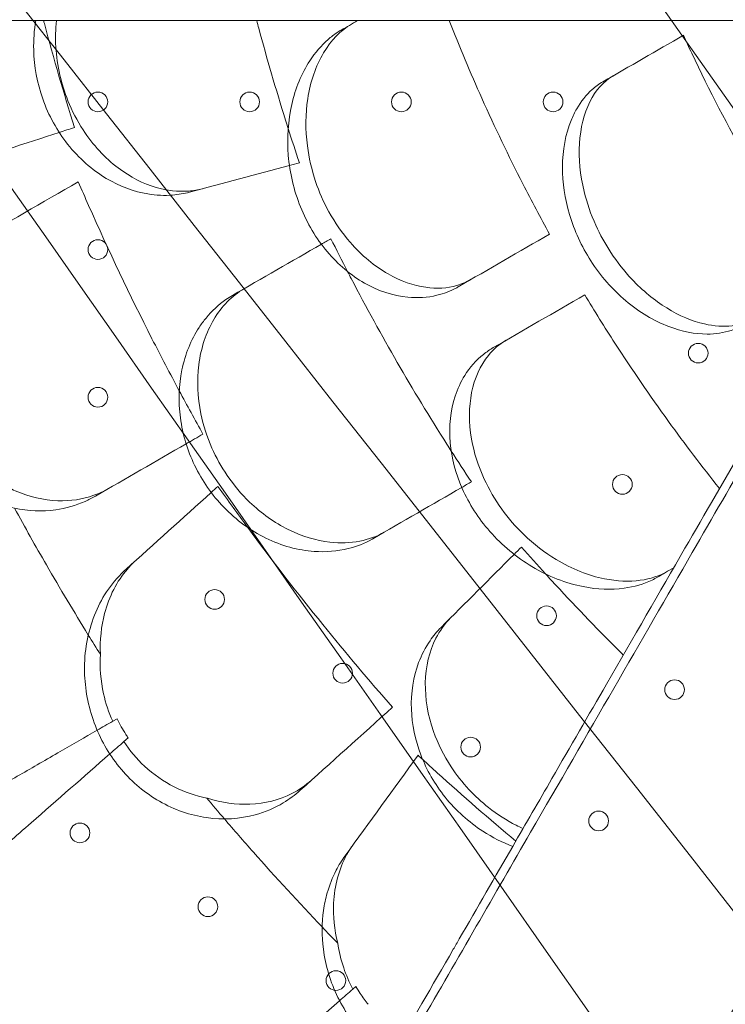
# Model space of a CAD drawing. Units: millimetres. Extents: x 94324 to 106324, y -39716 to -28216.
# Drawn here: x 99588 to 99839, y -34979 to -34628 of the extents above; entities that cross this region are included whole.
import ezdxf

# ---------------------------------------------------------------- set-up
doc = ezdxf.new("R2010")
doc.units = ezdxf.units.MM
doc.layers.add('ZEMİN', color=7, linetype='Continuous')

# ---------------------------------------------------------------- blocks, each defined once
blk = doc.blocks.new('A$C0D185D0F')
at = {"color": 0, "linetype": 'Continuous', "lineweight": 0}
for p, q in [((43508.48, -23488.94), (43510.01, -23488.06)), ((43513.97, -23494.85), (43512.45, -23496.19)), ((43593.91, -23584.35), (43594.99, -23583.41))]:
    blk.add_line(p, q, dxfattribs=at)
for centre in [(43503.21, -23268.37), (43557.21, -23268.37), (43611.21, -23268.37), (43665.21, -23268.38), (43503.2, -23320.97), (43716.86, -23357.86), (43503.2, -23373.57), (43689.86, -23404.62), (43544.76, -23445.55), (43662.86, -23451.39), (43590.31, -23471.85), (43708.42, -23477.69), (43635.86, -23498.15), (43681.41, -23524.45), (43496.82, -23528.69), (43542.37, -23554.99), (43587.92, -23581.29)]:
    blk.add_circle(centre, 3.5, dxfattribs=at)
for points, knots in [([(43818.79, -23398.41), (43148.61, -22441.65), (43148.61, -22441.65), (43148.62, -22441.65), (43148.62, -22441.65), (43148.62, -22441.66)], [-0.003197646, -0.003197646, -0.003197646, -0.003197646, 0, 0, 0.003197646, 0.003197646, 0.003197646, 0.003197646]), ([(43152.51, -22446.93), (43152.51, -22446.93), (43152.51, -22446.93), (43152.51, -22446.93), (43152.51, -22446.92), (44361.4, -23985.23)], [-0.002626299, -0.002626299, -0.002626299, -0.002626299, 0, 0, 0.002626299, 0.002626299, 0.002626299, 0.002626299]), ([(43693.67, -23614.93), (43023.61, -22658.16), (43023.61, -22658.16), (43023.62, -22658.16), (43023.62, -22658.16), (43023.62, -22658.16)], [-0.003197646, -0.003197646, -0.003197646, -0.003197646, 0, 0, 0.003197646, 0.003197646, 0.003197646, 0.003197646]), ([(43027.51, -22663.43), (43027.51, -22663.43), (43027.51, -22663.43), (43027.51, -22663.43), (43027.51, -22663.43), (44236.44, -24201.67)], [-0.002626299, -0.002626299, -0.002626299, -0.002626299, 0, 0, 0.002626299, 0.002626299, 0.002626299, 0.002626299]), ([(43568.67, -23831.47), (42898.61, -22874.66), (42898.61, -22874.67), (42898.62, -22874.67), (42898.62, -22874.67), (42898.62, -22874.67)], [-0.003197646, -0.003197646, -0.003197646, -0.003197646, 0, 0, 0.003197646, 0.003197646, 0.003197646, 0.003197646]), ([(43513.67, -23965.11), (43516.56, -23960.1), (43519.43, -23955.13), (43527.33, -23941.44), (43532.42, -23932.62), (43542.65, -23914.91), (43547.79, -23906), (43558.09, -23888.16), (43563.26, -23879.21), (43573.59, -23861.31), (43578.76, -23852.36), (43589.09, -23834.47), (43594.25, -23825.54), (43604.53, -23807.73), (43609.65, -23798.86), (43619.85, -23781.2), (43624.92, -23772.41), (43635, -23754.96), (43640, -23746.29), (43649.93, -23729.09), (43654.85, -23720.57), (43664.59, -23703.69), (43669.42, -23695.34), (43678.95, -23678.83), (43683.66, -23670.67), (43692.95, -23654.58), (43697.54, -23646.64), (43706.56, -23631), (43711.01, -23623.31), (43719.74, -23608.17), (43724.04, -23600.74), (43732.46, -23586.14), (43736.59, -23578.99), (43744.69, -23564.97), (43748.65, -23558.11), (43756.4, -23544.69), (43760.28, -23537.97), (43768.01, -23524.57), (43771.87, -23517.89), (43779.55, -23504.59), (43783.37, -23497.97), (43790.95, -23484.84), (43794.71, -23478.32), (43802.17, -23465.41), (43805.86, -23459.02), (43813.15, -23446.38), (43816.76, -23440.14), (43823.86, -23427.83), (43827.36, -23421.77), (43834.25, -23409.84), (43837.64, -23403.97), (43844.29, -23392.45), (43847.55, -23386.8), (43853.94, -23375.73), (43857.07, -23370.31), (43863.19, -23359.72), (43866.17, -23354.55), (43871.99, -23344.48), (43874.82, -23339.57), (43880.34, -23330.02), (43883.02, -23325.38), (43888.21, -23316.38), (43890.73, -23312.01), (43898.04, -23299.35), (43902.59, -23291.48), (43910.99, -23276.92), (43915.05, -23269.89), (43920.85, -23259.84), (43922.74, -23256.58), (43926.4, -23250.23), (43928.18, -23247.15), (43931.62, -23241.19), (43933.28, -23238.31), (43935.2, -23234.99), (43935.52, -23234.43), (43935.84, -23233.88)], [2605.978041, 2605.978041, 2605.978041, 2605.978041, 2624.444045, 2624.444045, 2657.288201, 2657.288201, 2690.132357, 2690.132357, 2722.976513, 2722.976513, 2755.820669, 2755.820669, 2788.664825, 2788.664825, 2821.508981, 2821.508981, 2854.353136, 2854.353136, 2887.197292, 2887.197292, 2920.041448, 2920.041448, 2952.885604, 2952.885604, 2985.72976, 2985.72976, 3018.573916, 3018.573916, 3051.418072, 3051.418072, 3084.262228, 3084.262228, 3117.106383, 3117.106383, 3149.950539, 3149.950539, 3182.848613, 3182.848613, 3215.746687, 3215.746687, 3248.644761, 3248.644761, 3281.542834, 3281.542834, 3314.440908, 3314.440908, 3347.338982, 3347.338982, 3380.237055, 3380.237055, 3413.135129, 3413.135129, 3446.033203, 3446.033203, 3478.931277, 3478.931277, 3511.82935, 3511.82935, 3544.727424, 3544.727424, 3577.625498, 3577.625498, 3610.523572, 3610.523572, 3676.319719, 3676.319719, 3741.761638, 3741.761638, 3774.482597, 3774.482597, 3807.203556, 3807.203556, 3839.924516, 3839.924516, 3846.569023, 3846.569023, 3846.569023, 3846.569023]), ([(43535.84, -23300.52), (43533.88, -23301.05), (43531.86, -23301.39), (43526.93, -23301.78), (43523.98, -23301.65), (43516, -23300.33), (43510.97, -23298.47), (43501.13, -23292.59), (43496.43, -23288.48), (43488.69, -23278.69), (43485.67, -23273.22), (43481.6, -23261.66), (43480.52, -23255.76), (43480.27, -23246.33), (43480.51, -23242.83), (43481.07, -23239.44)], [-13.061243, -13.061243, -13.061243, -13.061243, -12.271456, -12.271456, -11.167332, -11.167332, -9.289239, -9.289239, -7.285032, -7.285032, -5.391446, -5.391446, -3.59831, -3.59831, -2.516199, -2.516199, -2.516199, -2.516199]), ([(43483.88, -23239.44), (43483.98, -23239.79), (43484.07, -23240.15), (43487.52, -23253.05), (43491.1, -23265.4), (43494.86, -23277.49)], [1346.902439, 1346.902439, 1346.902439, 1346.902439, 1347.008212, 1347.008212, 1350.768322, 1350.768322, 1350.768322, 1350.768322]), ([(43540.43, -23299.29), (43538.84, -23299.72), (43537.2, -23300), (43531.76, -23300.44), (43527.85, -23300), (43519.3, -23297.49), (43514.72, -23295.15), (43505.72, -23288.34), (43501.44, -23283.74), (43495.82, -23275.09), (43494.01, -23271.61), (43491.36, -23264.99), (43490.4, -23261.94), (43488.92, -23255.49), (43488.44, -23252.12), (43488.05, -23245.6), (43488.12, -23242.48), (43488.42, -23239.44)], [-16.817106, -16.817106, -16.817106, -16.817106, -16.121446, -16.121446, -14.569636, -14.569636, -12.742319, -12.742319, -10.737543, -10.737543, -9.544733, -9.544733, -8.585008, -8.585008, -7.559173, -7.559173, -6.598102, -6.598102, -6.598102, -6.598102]), ([(43819.06, -23239.44), (43812.14, -23239.44), (43805.02, -23239.44), (43781.11, -23239.44), (43763.53, -23239.44), (43726.25, -23239.44), (43706.57, -23239.44), (43660.01, -23239.44), (43632.57, -23239.44), (43585.58, -23239.44), (43566.94, -23239.44), (43535.05, -23239.44), (43522.13, -23239.44), (43508.96, -23239.44)], [-1496.016116, -1496.016116, -1496.016116, -1496.016116, -1449.139186, -1449.139186, -1342.597075, -1342.597075, -1236.054963, -1236.054963, -1102.877324, -1102.877324, -1019.6413, -1019.6413, -964.526683, -964.526683, -964.526683, -964.526683]), ([(43937.02, -23237.83), (43936.59, -23238.58), (43936.16, -23239.33), (43934.13, -23242.84), (43932.48, -23245.71), (43929.05, -23251.64), (43927.28, -23254.71), (43923.63, -23261.04), (43921.75, -23264.29), (43915.96, -23274.31), (43911.92, -23281.32), (43903.54, -23295.84), (43899.01, -23303.68), (43891.72, -23316.3), (43889.21, -23320.64), (43884.03, -23329.62), (43881.36, -23334.24), (43875.87, -23343.76), (43873.04, -23348.65), (43867.24, -23358.7), (43864.27, -23363.85), (43858.17, -23374.41), (43855.05, -23379.81), (43848.68, -23390.84), (43845.43, -23396.48), (43838.8, -23407.96), (43835.42, -23413.81), (43828.55, -23425.71), (43825.06, -23431.76), (43817.98, -23444.03), (43814.38, -23450.25), (43807.11, -23462.85), (43803.43, -23469.22), (43796, -23482.1), (43792.25, -23488.6), (43784.68, -23501.69), (43780.88, -23508.29), (43773.22, -23521.55), (43769.37, -23528.21), (43761.66, -23541.58), (43757.79, -23548.27), (43750.06, -23561.66), (43746.11, -23568.5), (43738.04, -23582.49), (43733.91, -23589.63), (43725.51, -23604.18), (43721.23, -23611.6), (43712.51, -23626.7), (43708.08, -23634.38), (43699.07, -23649.97), (43694.5, -23657.89), (43685.23, -23673.95), (43680.53, -23682.09), (43671.02, -23698.56), (43666.21, -23706.89), (43656.49, -23723.73), (43651.58, -23732.23), (43641.68, -23749.38), (43636.69, -23758.03), (43626.63, -23775.44), (43621.57, -23784.21), (43611.4, -23801.83), (43606.29, -23810.68), (43596.03, -23828.45), (43590.89, -23837.36), (43580.59, -23855.2), (43575.43, -23864.13), (43565.12, -23881.99), (43559.97, -23890.91), (43549.69, -23908.72), (43544.56, -23917.6), (43534.36, -23935.27), (43529.28, -23944.07), (43521.4, -23957.71), (43518.54, -23962.66), (43515.66, -23967.66)], [4541.010948, 4541.010948, 4541.010948, 4541.010948, 4550.022222, 4550.022222, 4582.692293, 4582.692293, 4615.362364, 4615.362364, 4648.032435, 4648.032435, 4713.372577, 4713.372577, 4778.984367, 4778.984367, 4811.790261, 4811.790261, 4844.596156, 4844.596156, 4877.402051, 4877.402051, 4910.207946, 4910.207946, 4943.013841, 4943.013841, 4975.819736, 4975.819736, 5008.625631, 5008.625631, 5041.431525, 5041.431525, 5074.23742, 5074.23742, 5107.043315, 5107.043315, 5139.84921, 5139.84921, 5172.655105, 5172.655105, 5205.461, 5205.461, 5238.266894, 5238.266894, 5271.031968, 5271.031968, 5303.797041, 5303.797041, 5336.562115, 5336.562115, 5369.327188, 5369.327188, 5402.092261, 5402.092261, 5434.857335, 5434.857335, 5467.622408, 5467.622408, 5500.387482, 5500.387482, 5533.152555, 5533.152555, 5565.917628, 5565.917628, 5598.682702, 5598.682702, 5631.447775, 5631.447775, 5664.212849, 5664.212849, 5696.977922, 5696.977922, 5729.742995, 5729.742995, 5762.508069, 5762.508069, 5780.899891, 5780.899891, 5780.899891, 5780.899891]), ([(43559.75, -23239.44), (43559.99, -23240.35), (43560.23, -23241.25), (43560.47, -23242.16), (43563.35, -23252.91), (43566.53, -23263.85), (43570.31, -23275.87), (43570.62, -23276.85), (43570.93, -23277.83)], [-0.280995, -0.280995, -0.280995, -0.280995, 0, 0, 0, 3.339863, 3.339863, 3.636425, 3.636425, 3.636425, 3.636425]), ([(43635.95, -23331.63), (43634.39, -23332.53), (43632.72, -23333.24), (43627.53, -23334.73), (43623.8, -23334.96), (43615.5, -23333.79), (43610.95, -23332.2), (43601.68, -23326.9), (43597.07, -23323.08), (43590.15, -23315.1), (43587.6, -23311.44), (43583.54, -23304.06), (43581.95, -23300.44), (43579.29, -23292.54), (43578.31, -23288.28), (43577.01, -23278.26), (43577.07, -23272.58), (43578.82, -23261.13), (43580.75, -23255.56), (43586.19, -23246.44), (43589.61, -23242.91), (43593.55, -23240.64)], [-15.938885, -15.938885, -15.938885, -15.938885, -15.113117, -15.113117, -13.520645, -13.520645, -11.725455, -11.725455, -9.774157, -9.774157, -8.415333, -8.415333, -7.23205, -7.23205, -5.911573, -5.911573, -4.114323, -4.114323, -2.035395, -2.035395, -0.00106, -0.00106, -0.00106, -0.00106]), ([(43628.22, -23239.44), (43631.9, -23248.79), (43635.78, -23258.02), (43644.49, -23277.47), (43649.38, -23287.65), (43657.55, -23303.63), (43660.73, -23309.6), (43663.96, -23315.46)], [1467.067216, 1467.067216, 1467.067216, 1467.067216, 1469.872236, 1469.872236, 1473.087232, 1473.087232, 1475.062214, 1475.062214, 1475.062214, 1475.062214]), ([(43819.85, -23240.79), (43816.38, -23246.79), (43812.82, -23252.95), (43800.87, -23273.66), (43792.08, -23288.88), (43773.44, -23321.17), (43763.6, -23338.21), (43740.32, -23378.53), (43726.6, -23402.3), (43703.1, -23442.99), (43693.78, -23459.14), (43677.84, -23486.75), (43671.38, -23497.95), (43664.79, -23509.35)], [-1496.016116, -1496.016116, -1496.016116, -1496.016116, -1449.139186, -1449.139186, -1342.597075, -1342.597075, -1236.054963, -1236.054963, -1102.877324, -1102.877324, -1019.6413, -1019.6413, -964.526683, -964.526683, -964.526683, -964.526683]), ([(43822.38, -23242.41), (43818.93, -23248.37), (43815.4, -23254.49), (43803.47, -23275.16), (43794.68, -23290.38), (43776.04, -23322.67), (43766.2, -23339.71), (43742.92, -23380.03), (43729.2, -23403.8), (43705.7, -23444.49), (43696.38, -23460.64), (43677.2, -23493.87), (43667.35, -23510.92), (43644.55, -23550.41), (43631.42, -23573.16), (43604.3, -23620.12), (43590.32, -23644.34), (43552.99, -23709), (43529.05, -23750.46), (43485.78, -23825.4), (43466.76, -23858.35), (43441.86, -23901.47), (43436.26, -23911.17), (43430.64, -23920.92)], [-1495.713255, -1495.713255, -1495.713255, -1495.713255, -1449.139186, -1449.139186, -1342.597075, -1342.597075, -1236.054963, -1236.054963, -1102.877324, -1102.877324, -1019.6413, -1019.6413, -936.405275, -936.405275, -832.360245, -832.360245, -728.315214, -728.315214, -561.843165, -561.843165, -436.162823, -436.162823, -399.888857, -399.888857, -399.888857, -399.888857]), ([(43517.66, -23970.19), (43520.53, -23965.22), (43523.38, -23960.29), (43531.23, -23946.68), (43536.3, -23937.9), (43546.48, -23920.27), (43551.6, -23911.41), (43561.85, -23893.65), (43566.99, -23884.75), (43577.28, -23866.93), (43582.42, -23858.02), (43592.7, -23840.22), (43597.83, -23831.33), (43608.06, -23813.61), (43613.16, -23804.78), (43623.31, -23787.2), (43628.36, -23778.46), (43638.39, -23761.08), (43643.37, -23752.46), (43653.25, -23735.34), (43658.15, -23726.86), (43667.84, -23710.06), (43672.64, -23701.75), (43682.13, -23685.32), (43686.82, -23677.2), (43696.07, -23661.18), (43700.63, -23653.28), (43709.61, -23637.72), (43714.03, -23630.06), (43722.73, -23615), (43727, -23607.6), (43735.39, -23593.08), (43739.5, -23585.96), (43747.55, -23572.01), (43751.49, -23565.18), (43759.2, -23551.83), (43763.06, -23545.15), (43770.75, -23531.82), (43774.59, -23525.18), (43782.22, -23511.95), (43786.02, -23505.37), (43793.56, -23492.31), (43797.31, -23485.83), (43804.72, -23472.99), (43808.39, -23466.64), (43815.64, -23454.07), (43819.22, -23447.87), (43826.29, -23435.63), (43829.77, -23429.6), (43836.62, -23417.74), (43839.99, -23411.91), (43846.6, -23400.46), (43849.84, -23394.84), (43856.19, -23383.83), (43859.3, -23378.45), (43865.38, -23367.93), (43868.35, -23362.79), (43874.13, -23352.77), (43876.95, -23347.89), (43882.42, -23338.4), (43885.09, -23333.79), (43890.25, -23324.85), (43892.75, -23320.52), (43900.01, -23307.94), (43904.52, -23300.12), (43912.88, -23285.65), (43916.92, -23278.66), (43922.68, -23268.67), (43924.56, -23265.43), (43928.2, -23259.12), (43929.96, -23256.06), (43933.38, -23250.15), (43935.03, -23247.29), (43936.82, -23244.19), (43937.02, -23243.83), (43937.23, -23243.48)], [2594.832965, 2594.832965, 2594.832965, 2594.832965, 2613.159524, 2613.159524, 2645.846894, 2645.846894, 2678.534263, 2678.534263, 2711.221632, 2711.221632, 2743.909002, 2743.909002, 2776.596371, 2776.596371, 2809.283741, 2809.283741, 2841.97111, 2841.97111, 2874.658479, 2874.658479, 2907.345849, 2907.345849, 2940.033218, 2940.033218, 2972.720588, 2972.720588, 3005.407957, 3005.407957, 3038.095326, 3038.095326, 3070.782696, 3070.782696, 3103.470065, 3103.470065, 3136.157435, 3136.157435, 3168.874878, 3168.874878, 3201.592322, 3201.592322, 3234.309765, 3234.309765, 3267.027209, 3267.027209, 3299.744652, 3299.744652, 3332.462096, 3332.462096, 3365.17954, 3365.17954, 3397.896983, 3397.896983, 3430.614427, 3430.614427, 3463.33187, 3463.33187, 3496.049314, 3496.049314, 3528.766757, 3528.766757, 3561.484201, 3561.484201, 3594.201645, 3594.201645, 3659.636532, 3659.636532, 3724.868732, 3724.868732, 3757.484831, 3757.484831, 3790.100931, 3790.100931, 3822.717031, 3822.717031, 3826.989379, 3826.989379, 3826.989379, 3826.989379]), ([(43631.42, -23334.25), (43631.24, -23334.34), (43631.07, -23334.44), (43628.7, -23335.75), (43626.34, -23336.66), (43620.55, -23338.06), (43617.05, -23338.29), (43608.34, -23337.44), (43603.11, -23335.75), (43593.25, -23330.13), (43588.72, -23326.34), (43580.88, -23317.02), (43577.66, -23311.62), (43572.93, -23299.85), (43571.49, -23293.62), (43570.46, -23281.16), (43570.9, -23275.03), (43573.51, -23263.51), (43575.71, -23258.21), (43580.51, -23250.82), (43582.7, -23248.27), (43585.13, -23246.16), (43586.17, -23245.25), (43587.26, -23244.42), (43588.86, -23243.36), (43589.34, -23243.07), (43589.82, -23242.79)], [-15.343798, -15.343798, -15.343798, -15.343798, -15.262771, -15.262771, -14.229375, -14.229375, -12.850487, -12.850487, -10.885674, -10.885674, -8.983357, -8.983357, -7.087559, -7.087559, -5.174052, -5.174052, -3.248627, -3.248627, -1.277976, -1.277976, 0, 0, 0, 0.550354, 0.550354, 0.779957, 0.779957, 0.779957, 0.779957]), ([(43711.59, -23244.65), (43712.57, -23246.81), (43713.55, -23248.95), (43720.8, -23264.42), (43727.52, -23277.23), (43734.43, -23289.2), (43741.34, -23301.17), (43749.08, -23313.4), (43758.85, -23327.41), (43760.21, -23329.34), (43761.59, -23331.26)], [-4.808188, -4.808188, -4.808188, -4.808188, -4.147074, -4.147074, 0, 0, 0, 4.147074, 4.147074, 4.808188, 4.808188, 4.808188, 4.808188]), ([(43984.34, -23261.88), (43984.02, -23262.43), (43983.7, -23262.99), (43981.78, -23266.31), (43980.12, -23269.19), (43976.68, -23275.15), (43974.9, -23278.23), (43971.24, -23284.58), (43969.35, -23287.84), (43963.55, -23297.89), (43959.49, -23304.92), (43951.08, -23319.48), (43946.54, -23327.35), (43939.23, -23340.01), (43936.71, -23344.38), (43931.51, -23353.38), (43928.83, -23358.02), (43923.32, -23367.57), (43920.49, -23372.48), (43914.67, -23382.55), (43911.68, -23387.72), (43905.57, -23398.31), (43902.44, -23403.73), (43896.05, -23414.8), (43892.79, -23420.45), (43886.14, -23431.97), (43882.75, -23437.84), (43875.86, -23449.77), (43872.36, -23455.83), (43865.25, -23468.14), (43861.65, -23474.38), (43854.36, -23487.02), (43850.67, -23493.41), (43843.21, -23506.32), (43839.45, -23512.84), (43831.86, -23525.97), (43828.05, -23532.59), (43820.37, -23545.89), (43816.51, -23552.57), (43808.77, -23565.97), (43804.89, -23572.69), (43797.14, -23586.11), (43793.18, -23592.97), (43785.09, -23606.99), (43780.96, -23614.14), (43772.53, -23628.74), (43768.24, -23636.17), (43759.5, -23651.31), (43755.06, -23659), (43746.03, -23674.64), (43741.45, -23682.58), (43732.16, -23698.67), (43727.45, -23706.83), (43717.92, -23723.34), (43713.09, -23731.69), (43703.35, -23748.57), (43698.43, -23757.09), (43688.5, -23774.29), (43683.5, -23782.96), (43673.42, -23800.41), (43668.34, -23809.2), (43658.15, -23826.86), (43653.02, -23835.73), (43642.74, -23853.54), (43637.59, -23862.47), (43627.26, -23880.36), (43622.09, -23889.31), (43611.76, -23907.21), (43606.59, -23916.16), (43596.29, -23934), (43591.15, -23942.91), (43580.92, -23960.62), (43575.83, -23969.44), (43567.93, -23983.13), (43565.06, -23988.1), (43562.16, -23993.11)], [4553.141112, 4553.141112, 4553.141112, 4553.141112, 4559.78562, 4559.78562, 4592.506579, 4592.506579, 4625.227538, 4625.227538, 4657.948497, 4657.948497, 4723.390416, 4723.390416, 4789.186563, 4789.186563, 4822.084637, 4822.084637, 4854.982711, 4854.982711, 4887.880785, 4887.880785, 4920.778858, 4920.778858, 4953.676932, 4953.676932, 4986.575006, 4986.575006, 5019.47308, 5019.47308, 5052.371153, 5052.371153, 5085.269227, 5085.269227, 5118.167301, 5118.167301, 5151.065375, 5151.065375, 5183.963448, 5183.963448, 5216.861522, 5216.861522, 5249.759596, 5249.759596, 5282.603752, 5282.603752, 5315.447908, 5315.447908, 5348.292063, 5348.292063, 5381.136219, 5381.136219, 5413.980375, 5413.980375, 5446.824531, 5446.824531, 5479.668687, 5479.668687, 5512.512843, 5512.512843, 5545.356999, 5545.356999, 5578.201155, 5578.201155, 5611.04531, 5611.04531, 5643.889466, 5643.889466, 5676.733622, 5676.733622, 5709.577778, 5709.577778, 5742.421934, 5742.421934, 5775.26609, 5775.26609, 5793.732094, 5793.732094, 5793.732094, 5793.732094]), ([(43732.89, -23347.83), (43731.56, -23348.6), (43730.14, -23349.23), (43725.97, -23350.61), (43723.07, -23351.06), (43715.67, -23351.06), (43711.05, -23350.16), (43701.12, -23346.38), (43695.89, -23343.28), (43686.34, -23335.23), (43682.11, -23330.4), (43675.31, -23319.8), (43672.75, -23314.21), (43669.35, -23302.79), (43668.52, -23297.08), (43668.56, -23285.51), (43669.63, -23279.83), (43671.61, -23274.95), (43672.2, -23273.5), (43672.88, -23272.12), (43675.15, -23268.16), (43676.99, -23265.86), (43680.27, -23262.93), (43681.55, -23262), (43682.89, -23261.23)], [-13.333824, -13.333824, -13.333824, -13.333824, -12.630655, -12.630655, -11.387181, -11.387181, -9.625403, -9.625403, -7.634566, -7.634566, -5.692361, -5.692361, -3.852817, -3.852817, -2.035719, -2.035719, 0, 0, 0, 0.606445, 0.606445, 1.851979, 1.851979, 2.561629, 2.561629, 2.561629, 2.561629]), ([(43736.62, -23345.67), (43734.36, -23346.98), (43731.76, -23347.81), (43725.85, -23348.48), (43722.53, -23348.25), (43714.69, -23346.44), (43710.13, -23344.53), (43701.29, -23339.07), (43697.06, -23335.6), (43690.5, -23328.6), (43687.99, -23325.42), (43683.73, -23318.93), (43681.94, -23315.67), (43678.63, -23308.37), (43677.23, -23304.31), (43674.81, -23294.37), (43674.27, -23288.57), (43674.93, -23277.58), (43676.21, -23272.52), (43680.37, -23264.21), (43683.21, -23261.04), (43686.62, -23259.07)], [-15.801269, -15.801269, -15.801269, -15.801269, -14.474845, -14.474845, -13.062829, -13.062829, -11.27884, -11.27884, -9.537577, -9.537577, -8.314227, -8.314227, -7.202255, -7.202255, -5.894389, -5.894389, -3.994301, -3.994301, -2.000287, -2.000287, -0.002392, -0.002392, -0.002392, -0.002392]), ([(43555.76, -23992.19), (43558.64, -23987.22), (43561.48, -23982.29), (43569.34, -23968.68), (43574.41, -23959.9), (43584.59, -23942.27), (43589.7, -23933.41), (43599.96, -23915.65), (43605.1, -23906.75), (43615.38, -23888.93), (43620.53, -23880.02), (43630.8, -23862.22), (43635.94, -23853.33), (43646.17, -23835.61), (43651.27, -23826.78), (43661.42, -23809.2), (43666.46, -23800.46), (43676.49, -23783.08), (43681.48, -23774.46), (43691.35, -23757.34), (43696.25, -23748.86), (43705.95, -23732.06), (43710.75, -23723.75), (43720.24, -23707.32), (43724.92, -23699.2), (43734.17, -23683.18), (43738.73, -23675.28), (43747.72, -23659.72), (43752.14, -23652.06), (43760.83, -23637), (43765.11, -23629.6), (43773.49, -23615.08), (43777.6, -23607.96), (43785.66, -23594.01), (43789.6, -23587.18), (43797.31, -23573.83), (43801.16, -23567.15), (43808.86, -23553.82), (43812.69, -23547.18), (43820.33, -23533.95), (43824.13, -23527.37), (43831.67, -23514.31), (43835.41, -23507.83), (43842.82, -23494.99), (43846.49, -23488.64), (43853.75, -23476.07), (43857.33, -23469.87), (43864.39, -23457.63), (43867.87, -23451.6), (43874.72, -23439.74), (43878.09, -23433.91), (43884.7, -23422.46), (43887.95, -23416.84), (43894.3, -23405.83), (43897.41, -23400.45), (43903.48, -23389.93), (43906.45, -23384.79), (43912.23, -23374.77), (43915.05, -23369.89), (43920.53, -23360.4), (43923.19, -23355.79), (43928.35, -23346.85), (43930.85, -23342.52), (43938.11, -23329.94), (43942.63, -23322.12), (43950.98, -23307.65), (43955.02, -23300.66), (43960.79, -23290.67), (43962.66, -23287.43), (43966.3, -23281.12), (43968.07, -23278.06), (43971.48, -23272.15), (43973.13, -23269.29), (43974.92, -23266.19), (43975.13, -23265.83), (43975.33, -23265.48)], [2594.832965, 2594.832965, 2594.832965, 2594.832965, 2613.159524, 2613.159524, 2645.846894, 2645.846894, 2678.534263, 2678.534263, 2711.221632, 2711.221632, 2743.909002, 2743.909002, 2776.596371, 2776.596371, 2809.283741, 2809.283741, 2841.97111, 2841.97111, 2874.658479, 2874.658479, 2907.345849, 2907.345849, 2940.033218, 2940.033218, 2972.720588, 2972.720588, 3005.407957, 3005.407957, 3038.095326, 3038.095326, 3070.782696, 3070.782696, 3103.470065, 3103.470065, 3136.157435, 3136.157435, 3168.874878, 3168.874878, 3201.592322, 3201.592322, 3234.309765, 3234.309765, 3267.027209, 3267.027209, 3299.744652, 3299.744652, 3332.462096, 3332.462096, 3365.17954, 3365.17954, 3397.896983, 3397.896983, 3430.614427, 3430.614427, 3463.33187, 3463.33187, 3496.049314, 3496.049314, 3528.766757, 3528.766757, 3561.484201, 3561.484201, 3594.201645, 3594.201645, 3659.636532, 3659.636532, 3724.868732, 3724.868732, 3757.484831, 3757.484831, 3790.100931, 3790.100931, 3822.717031, 3822.717031, 3826.989379, 3826.989379, 3826.989379, 3826.989379]), ([(43558.96, -23992.66), (43561.84, -23987.66), (43564.7, -23982.71), (43572.58, -23969.07), (43577.66, -23960.27), (43587.86, -23942.6), (43592.99, -23933.72), (43603.27, -23915.91), (43608.42, -23906.99), (43618.73, -23889.13), (43623.89, -23880.2), (43634.19, -23862.36), (43639.33, -23853.45), (43649.59, -23835.68), (43654.7, -23826.83), (43664.87, -23809.21), (43669.93, -23800.44), (43679.99, -23783.03), (43684.98, -23774.38), (43694.88, -23757.23), (43699.79, -23748.73), (43709.51, -23731.89), (43714.32, -23723.56), (43723.83, -23707.09), (43728.53, -23698.95), (43737.8, -23682.89), (43742.38, -23674.97), (43751.38, -23659.38), (43755.81, -23651.7), (43764.53, -23636.6), (43768.81, -23629.18), (43777.22, -23614.63), (43781.34, -23607.49), (43789.41, -23593.5), (43793.36, -23586.66), (43801.09, -23573.27), (43804.96, -23566.58), (43812.67, -23553.21), (43816.52, -23546.55), (43824.18, -23533.29), (43827.99, -23526.69), (43835.55, -23513.6), (43839.3, -23507.1), (43846.73, -23494.22), (43850.41, -23487.85), (43857.69, -23475.25), (43861.28, -23469.03), (43868.36, -23456.76), (43871.85, -23450.71), (43878.72, -23438.81), (43882.1, -23432.96), (43888.73, -23421.48), (43891.98, -23415.84), (43898.35, -23404.81), (43901.47, -23399.41), (43907.57, -23388.85), (43910.54, -23383.7), (43916.34, -23373.65), (43919.17, -23368.76), (43924.66, -23359.24), (43927.33, -23354.62), (43932.51, -23345.64), (43935.02, -23341.3), (43942.31, -23328.68), (43946.84, -23320.84), (43955.22, -23306.32), (43959.26, -23299.31), (43965.05, -23289.29), (43966.93, -23286.04), (43970.58, -23279.71), (43972.35, -23276.64), (43975.78, -23270.71), (43977.43, -23267.84), (43979.46, -23264.33), (43979.89, -23263.58), (43980.32, -23262.83)], [2600.402991, 2600.402991, 2600.402991, 2600.402991, 2618.794813, 2618.794813, 2651.559886, 2651.559886, 2684.32496, 2684.32496, 2717.090033, 2717.090033, 2749.855107, 2749.855107, 2782.62018, 2782.62018, 2815.385253, 2815.385253, 2848.150327, 2848.150327, 2880.9154, 2880.9154, 2913.680474, 2913.680474, 2946.445547, 2946.445547, 2979.21062, 2979.21062, 3011.975694, 3011.975694, 3044.740767, 3044.740767, 3077.505841, 3077.505841, 3110.270914, 3110.270914, 3143.035987, 3143.035987, 3175.841882, 3175.841882, 3208.647777, 3208.647777, 3241.453672, 3241.453672, 3274.259567, 3274.259567, 3307.065462, 3307.065462, 3339.871356, 3339.871356, 3372.677251, 3372.677251, 3405.483146, 3405.483146, 3438.289041, 3438.289041, 3471.094936, 3471.094936, 3503.900831, 3503.900831, 3536.706726, 3536.706726, 3569.51262, 3569.51262, 3602.318515, 3602.318515, 3667.930305, 3667.930305, 3733.270447, 3733.270447, 3765.940518, 3765.940518, 3798.610589, 3798.610589, 3831.28066, 3831.28066, 3840.291934, 3840.291934, 3840.291934, 3840.291934]), ([(43496.21, -23296.84), (43497.43, -23299.66), (43498.65, -23302.46), (43507.06, -23321.45), (43514.61, -23337.3), (43525.65, -23358.98), (43528.89, -23365.18), (43532.18, -23371.3)], [1341.139797, 1341.139797, 1341.139797, 1341.139797, 1342.004564, 1342.004564, 1347.008212, 1347.008212, 1349.044522, 1349.044522, 1349.044522, 1349.044522]), ([(43502.34, -23408.77), (43501.13, -23409.46), (43499.9, -23410.09), (43495.33, -23412.11), (43491.83, -23413.12), (43483.42, -23414.31), (43478.45, -23414.14), (43467.82, -23411.82), (43462.25, -23409.42), (43452.41, -23402.55), (43448.19, -23398.32), (43441.32, -23388.43), (43438.76, -23382.94), (43435.42, -23371.05), (43434.78, -23364.78), (43435.57, -23351.57), (43437.32, -23344.82), (43442.3, -23334.26), (43445.05, -23330.17), (43448.28, -23326.68), (43448.58, -23326.36), (43448.89, -23326.04), (43451.76, -23323.13), (43454.6, -23320.9), (43457.75, -23319.04), (43457.84, -23318.99), (43457.94, -23318.93)], [-15.00545, -15.00545, -15.00545, -15.00545, -14.496726, -14.496726, -13.179794, -13.179794, -11.446039, -11.446039, -9.467152, -9.467152, -7.626741, -7.626741, -5.811761, -5.811761, -3.901435, -3.901435, -1.681815, -1.681815, 0, 0, 0, 0.155907, 0.155907, 1.45262, 1.45262, 1.493569, 1.493569, 1.493569, 1.493569]), ([(43592.06, -23328.78), (43592.49, -23329.62), (43592.93, -23330.46), (43598.72, -23341.56), (43604.2, -23351.53), (43609.77, -23361.18), (43615.34, -23370.82), (43621.23, -23380.56), (43627.95, -23391.12), (43628.46, -23391.92), (43628.97, -23392.71)], [-3.612505, -3.612505, -3.612505, -3.612505, -3.339863, -3.339863, 0, 0, 0, 3.339863, 3.339863, 3.612505, 3.612505, 3.612505, 3.612505]), ([(43605.2, -23421.55), (43602.53, -23423.09), (43599.56, -23424.19), (43593.04, -23425.46), (43589.48, -23425.58), (43580.9, -23424.61), (43575.85, -23423.1), (43566.06, -23418.23), (43561.39, -23414.94), (43554.26, -23408.05), (43551.58, -23404.88), (43547.13, -23398.35), (43545.3, -23395.06), (43542.03, -23387.67), (43540.72, -23383.56), (43538.66, -23373.46), (43538.43, -23367.56), (43539.88, -23355.98), (43541.72, -23350.48), (43547.23, -23341.15), (43550.9, -23337.43), (43555.2, -23334.95)], [-16.023692, -16.023692, -16.023692, -16.023692, -14.724181, -14.724181, -13.358704, -13.358704, -11.532966, -11.532966, -9.730565, -9.730565, -8.47752, -8.47752, -7.351091, -7.351091, -6.039834, -6.039834, -4.152698, -4.152698, -2.093661, -2.093661, -0.001898, -0.001898, -0.001898, -0.001898]), ([(43601.09, -23423.93), (43600.98, -23423.99), (43600.87, -23424.05), (43598.13, -23425.59), (43595.28, -23426.71), (43588.45, -23428.41), (43584.38, -23428.76), (43574.48, -23428.06), (43568.6, -23426.47), (43557.55, -23421.03), (43552.47, -23417.34), (43543.82, -23408.38), (43540.3, -23403.33), (43535.05, -23392.39), (43533.35, -23386.68), (43531.8, -23375.05), (43532.01, -23369.26), (43534.26, -23358.23), (43536.36, -23353.09), (43539.24, -23348.69), (43540, -23347.52), (43540.83, -23346.4), (43543.78, -23342.8), (43546.15, -23340.61), (43549.52, -23338.27), (43550.29, -23337.78), (43551.09, -23337.32)], [-14.129594, -14.129594, -14.129594, -14.129594, -14.082378, -14.082378, -12.908562, -12.908562, -11.419733, -11.419733, -9.375435, -9.375435, -7.424198, -7.424198, -5.579286, -5.579286, -3.774333, -3.774333, -1.922943, -1.922943, 0, 0, 0, 0.511801, 0.511801, 1.737411, 1.737411, 2.094033, 2.094033, 2.094033, 2.094033]), ([(43676.46, -23337.11), (43679.92, -23342.83), (43683.5, -23348.57), (43693.25, -23363.64), (43699.62, -23372.96), (43712.12, -23390.23), (43718.17, -23398.21), (43724.42, -23406.07)], [1.240014, 1.240014, 1.240014, 1.240014, 3.214996, 3.214996, 6.429992, 6.429992, 9.235012, 9.235012, 9.235012, 9.235012]), ([(43702.32, -23437.65), (43701.71, -23438), (43701.08, -23438.33), (43697.41, -23440.1), (43694.05, -23441.08), (43685.88, -23442.2), (43680.96, -23442.01), (43669.78, -23439.8), (43663.55, -23437.39), (43652.17, -23430.56), (43647.05, -23426.32), (43638.63, -23416.7), (43635.31, -23411.53), (43630.54, -23400.69), (43629.1, -23395.18), (43628.08, -23383.86), (43628.7, -23378.22), (43630.34, -23373.19), (43631.21, -23370.54), (43632.35, -23368.08), (43635.57, -23362.9), (43637.81, -23360.37), (43641.52, -23357.4), (43642.69, -23356.6), (43643.92, -23355.9)], [-13.138754, -13.138754, -13.138754, -13.138754, -12.847244, -12.847244, -11.483619, -11.483619, -9.735816, -9.735816, -7.606171, -7.606171, -5.612131, -5.612131, -3.768063, -3.768063, -1.969017, -1.969017, 0, 0, 0, 1.03387, 1.03387, 2.393787, 2.393787, 2.97688, 2.97688, 2.97688, 2.97688]), ([(43706.05, -23435.49), (43703.17, -23437.15), (43699.85, -23438.25), (43692.26, -23439.28), (43687.98, -23439.1), (43677.83, -23437.08), (43671.93, -23434.76), (43662.23, -23428.91), (43658.34, -23425.93), (43651.9, -23419.7), (43649.26, -23416.64), (43644.49, -23409.99), (43642.4, -23406.41), (43638.53, -23398.01), (43637.02, -23393.19), (43635.17, -23382.59), (43635.2, -23376.98), (43637.24, -23366.72), (43639.29, -23362.2), (43643.98, -23356.45), (43646.09, -23354.64), (43648.45, -23353.28)], [-16.67892, -16.67892, -16.67892, -16.67892, -15.19246, -15.19246, -13.579277, -13.579277, -11.490509, -11.490509, -9.988649, -9.988649, -8.777575, -8.777575, -7.529282, -7.529282, -5.941407, -5.941407, -3.992991, -3.992991, -1.985771, -1.985771, -0.732983, -0.732983, -0.732983, -0.732983]), ([(44033.69, -23364.41), (44030.24, -23370.37), (44026.71, -23376.49), (44014.78, -23397.16), (44005.99, -23412.38), (43987.35, -23444.67), (43977.51, -23461.71), (43954.23, -23502.03), (43940.51, -23525.8), (43917.01, -23566.49), (43907.69, -23582.64), (43888.51, -23615.87), (43878.66, -23632.92), (43855.86, -23672.41), (43842.73, -23695.16), (43815.61, -23742.12), (43801.63, -23766.34), (43764.3, -23831), (43740.36, -23872.46), (43697.09, -23947.4), (43678.07, -23980.35), (43653.17, -24023.47), (43647.57, -24033.17), (43641.95, -24042.92)], [-1495.713255, -1495.713255, -1495.713255, -1495.713255, -1449.139186, -1449.139186, -1342.597075, -1342.597075, -1236.054963, -1236.054963, -1102.877324, -1102.877324, -1019.6413, -1019.6413, -936.405275, -936.405275, -832.360245, -832.360245, -728.315214, -728.315214, -561.843165, -561.843165, -436.162823, -436.162823, -399.888857, -399.888857, -399.888857, -399.888857]), ([(43507.01, -23406.07), (43505.35, -23407.03), (43503.6, -23407.84), (43497.78, -23409.91), (43493.44, -23410.57), (43483.95, -23410.24), (43478.81, -23409.06), (43472.12, -23406.14), (43470.46, -23405.29), (43468.84, -23404.34)], [-16.219372, -16.219372, -16.219372, -16.219372, -15.462637, -15.462637, -13.80244, -13.80244, -11.96306, -11.96306, -11.343319, -11.343319, -11.343319, -11.343319]), ([(43545.95, -23405.32), (43547.73, -23407.82), (43549.51, -23410.31), (43553.04, -23415.18), (43554.77, -23417.56), (43556.52, -23419.92)], [1341.139797, 1341.139797, 1341.139797, 1341.139797, 1342.004564, 1342.004564, 1342.837818, 1342.837818, 1342.837818, 1342.837818]), ([(43473.55, -23413.07), (43477.25, -23419.85), (43481.03, -23426.58), (43489.73, -23441.66), (43494.71, -23449.98), (43499.8, -23458.23)], [4.110111, 4.110111, 4.110111, 4.110111, 6.426291, 6.426291, 9.333417, 9.333417, 9.333417, 9.333417]), ([(43556.52, -23419.92), (43565.25, -23431.76), (43574.18, -23443.31), (43591.42, -23464.61), (43599.71, -23474.44), (43608.06, -23483.96)], [1342.837818, 1342.837818, 1342.837818, 1342.837818, 1347.008212, 1347.008212, 1350.768322, 1350.768322, 1350.768322, 1350.768322]), ([(43504.08, -23465.09), (43503.88, -23460.04), (43504.41, -23455.15), (43507.19, -23444.5), (43509.96, -23439.08), (43514.63, -23433.64), (43515.62, -23432.62), (43516.67, -23431.68)], [-5.865947, -5.865947, -5.865947, -5.865947, -4.222235, -4.222235, -2.021025, -2.021025, -1.468748, -1.468748, -1.468748, -1.468748]), ([(43575.22, -23513.53), (43573.36, -23515.2), (43571.34, -23516.7), (43566.11, -23519.84), (43562.76, -23521.27), (43553.73, -23523.75), (43547.82, -23524.14), (43536.11, -23522.44), (43530.43, -23520.5), (43520.05, -23514.53), (43515.46, -23510.7), (43507.63, -23501.47), (43504.53, -23496.21), (43500.01, -23484.7), (43498.75, -23478.55), (43498.2, -23465.39), (43499.28, -23458.51), (43501.56, -23452.31), (43502.64, -23449.34), (43504, -23446.53), (43507.32, -23441.16), (43509.31, -23438.62), (43512.06, -23435.86), (43512.58, -23435.36), (43513.11, -23434.88)], [-13.996271, -13.996271, -13.996271, -13.996271, -13.079099, -13.079099, -11.77234, -11.77234, -9.749613, -9.749613, -7.832233, -7.832233, -6.015032, -6.015032, -4.184326, -4.184326, -2.258904, -2.258904, 0, 0, 0, 1.082654, 1.082654, 2.238889, 2.238889, 2.50134, 2.50134, 2.50134, 2.50134]), ([(43662.53, -23436.49), (43663.22, -23437.25), (43663.92, -23438.01), (43672.44, -23447.29), (43680.32, -23455.51), (43688.19, -23463.38), (43688.86, -23464.04), (43689.52, -23464.7), (43690.19, -23465.36)], [-3.636425, -3.636425, -3.636425, -3.636425, -3.339863, -3.339863, 0, 0, 0, 0.280995, 0.280995, 0.280995, 0.280995]), ([(43654.52, -23527.14), (43653.71, -23526.77), (43652.9, -23526.38), (43648.67, -23524.23), (43645.36, -23522.12), (43639.75, -23517.71), (43637.4, -23515.54), (43632.89, -23510.7), (43630.79, -23508.02), (43626.28, -23501.18), (43624.17, -23496.92), (43620.59, -23486.74), (43619.63, -23480.85), (43619.85, -23469.42), (43621.15, -23464), (43624.88, -23456.66), (43626.63, -23454.23), (43628.69, -23452.17)], [-11.017483, -11.017483, -11.017483, -11.017483, -10.737543, -10.737543, -9.544733, -9.544733, -8.585008, -8.585008, -7.559173, -7.559173, -6.089896, -6.089896, -4.11187, -4.11187, -2.02968, -2.02968, -0.796508, -0.796508, -0.796508, -0.796508]), ([(43650.85, -23533.5), (43647.19, -23532.12), (43643.62, -23530.32), (43635.17, -23524.83), (43630.62, -23520.73), (43623.1, -23511.37), (43620.18, -23506.26), (43616.1, -23495.55), (43614.98, -23490.04), (43614.56, -23478.78), (43615.46, -23473.14), (43618.41, -23465.27), (43619.77, -23462.65), (43622.58, -23458.56), (43623.89, -23456.97), (43625.33, -23455.53)], [2.516443, 2.516443, 2.516443, 2.516443, 3.748498, 3.748498, 5.577853, 5.577853, 7.366366, 7.366366, 9.170337, 9.170337, 11.161947, 11.161947, 12.268156, 12.268156, 13.061898, 13.061898, 13.061898, 13.061898]), ([(43504.08, -23465.09), (43503.84, -23469.74), (43504.19, -23474.48), (43505.96, -23482.49), (43507.04, -23485.78), (43508.48, -23488.94)], [0.041805, 0.041805, 0.041805, 0.041805, 1.504925, 1.504925, 2.554006, 2.554006, 2.554006, 2.554006]), ([(43513.97, -23494.85), (43513.7, -23494.46), (43513.44, -23494.07), (43512.02, -23491.85), (43510.96, -23489.98), (43510.01, -23488.06)], [-9.1451455, -9.1451455, -9.1451455, -9.1451455, -9.0034818, -9.0034818, -8.3538187, -8.3538187, -8.3538187, -8.3538187]), ([(43512.45, -23496.19), (43514.54, -23499.39), (43517, -23502.33), (43522.99, -23507.89), (43526.56, -23510.36), (43534.09, -23514.15), (43537.97, -23515.48), (43541.93, -23516.29)], [0.00047, 0.00047, 0.00047, 0.00047, 1.149334, 1.149334, 2.465702, 2.465702, 3.740949, 3.740949, 3.740949, 3.740949]), ([(43461.59, -23516.01), (43466.07, -23513.42), (43470.67, -23510.77), (43480.1, -23505.33), (43484.92, -23502.54), (43489.84, -23499.7)], [0, 0, 0, 0, 1.911913, 1.911913, 3.824308, 3.824308, 3.824308, 3.824308]), ([(43618.82, -23502.61), (43620.53, -23504.17), (43622.24, -23505.73), (43633.19, -23515.63), (43642.53, -23523.75), (43651.94, -23531.62)], [1341.351615, 1341.351615, 1341.351615, 1341.351615, 1342.004564, 1342.004564, 1345.523404, 1345.523404, 1345.523404, 1345.523404]), ([(43579.23, -23509.92), (43577.13, -23511.8), (43574.78, -23513.41), (43567.76, -23516.96), (43562.69, -23518.25), (43552.4, -23518.67), (43547.29, -23517.99), (43542.12, -23516.35), (43542.03, -23516.32), (43541.93, -23516.29)], [-17.677825, -17.677825, -17.677825, -17.677825, -16.563766, -16.563766, -14.630518, -14.630518, -12.881503, -12.881503, -12.849327, -12.849327, -12.849327, -12.849327]), ([(43548.23, -23523.72), (43551.64, -23527.7), (43555.07, -23531.64), (43566.54, -23544.6), (43574.7, -23553.48), (43583.02, -23562.21)], [4.856341, 4.856341, 4.856341, 4.856341, 6.426116, 6.426116, 10.044488, 10.044488, 10.044488, 10.044488]), ([(43588.56, -23567.96), (43587.37, -23563.16), (43586.89, -23558.36), (43587.4, -23547.46), (43588.98, -23541.59), (43592.41, -23535.3), (43593.17, -23534.1), (43594, -23532.96)], [-5.83314, -5.83314, -5.83314, -5.83314, -4.22122, -4.22122, -2.020558, -2.020558, -1.468747, -1.468747, -1.468747, -1.468747]), ([(43607.33, -23608.87), (43604.4, -23606.9), (43601.65, -23604.63), (43594.81, -23597.73), (43591.29, -23592.71), (43585.94, -23581.77), (43584.21, -23575.93), (43582.84, -23565.42), (43582.87, -23560.76), (43583.51, -23556.3), (43583.81, -23554.18), (43584.25, -23552.11), (43585.62, -23547.27), (43586.68, -23544.57), (43588.93, -23540.2), (43590, -23538.47), (43591.19, -23536.83)], [-6.365139, -6.365139, -6.365139, -6.365139, -5.288267, -5.288267, -3.44316, -3.44316, -1.541082, -1.541082, 0, 0, 0, 0.732336, 0.732336, 1.762694, 1.762694, 2.502954, 2.502954, 2.502954, 2.502954]), ([(43458.5, -23544.15), (43455.54, -23547.61), (43453.01, -23551.53), (43447.75, -23562.77), (43445.87, -23570.63), (43445.5, -23585.93), (43446.56, -23593.17), (43451.22, -23606.83), (43454.62, -23613.1), (43463.45, -23624.25), (43468.74, -23628.97), (43481.09, -23636.74), (43488.08, -23639.49), (43503.17, -23642.56), (43511.15, -23642.54), (43524.28, -23639.9), (43529.63, -23637.91), (43535.31, -23634.68), (43536.15, -23634.17), (43536.98, -23633.63)], [10.568083, 10.568083, 10.568083, 10.568083, 12.214336, 12.214336, 14.893563, 14.893563, 17.181823, 17.181823, 19.332854, 19.332854, 21.457514, 21.457514, 23.77643, 23.77643, 26.376398, 26.376398, 28.3628, 28.3628, 28.719017, 28.719017, 28.719017, 28.719017]), ([(43607.33, -23608.87), (43614.78, -23595.97), (43622.23, -23583.07), (43630.39, -23568.94), (43631.1, -23567.71), (43631.81, -23566.48)], [-10.820815, -10.820815, -10.820815, -10.820815, -5.398521, -5.398521, -4.882243, -4.882243, -4.882243, -4.882243]), ([(43588.56, -23567.96), (43589.01, -23570.93), (43589.72, -23573.88), (43591.55, -23579.36), (43592.62, -23581.9), (43593.91, -23584.35)], [0.045307, 0.045307, 0.045307, 0.045307, 0.98717, 0.98717, 1.83123, 1.83123, 1.83123, 1.83123]), ([(43599.41, -23589.75), (43598.42, -23588.51), (43597.48, -23587.24), (43596.04, -23585.1), (43595.5, -23584.26), (43594.99, -23583.41)], [-8.3876051, -8.3876051, -8.3876051, -8.3876051, -7.9065229, -7.9065229, -7.6011933, -7.6011933, -7.6011933, -7.6011933])]:
    blk.add_open_spline(points, degree=3, knots=knots, dxfattribs=at)
for points in [[(43481.07, -23239.44), (43468.52, -23239.44), (43455.75, -23239.44), (43442.76, -23239.44)], [(43508.95, -23239.44), (43499.65, -23239.44), (43490.36, -23239.44), (43481.07, -23239.44)], [(43589.82, -23242.79), (43591.76, -23241.67), (43593.69, -23240.56), (43595.63, -23239.44)], [(43711.59, -23244.65), (43702.03, -23250.18), (43692.46, -23255.7), (43682.89, -23261.23)], [(43452.83, -23291.15), (43465.03, -23287.18), (43477.24, -23283.21), (43489.45, -23279.25)], [(43489.45, -23279.25), (43491.25, -23278.66), (43493.05, -23278.08), (43494.86, -23277.49)], [(43570.93, -23277.83), (43572.22, -23281.89), (43573.56, -23285.97), (43574.93, -23290.05)], [(43571.37, -23291), (43572.56, -23290.68), (43573.75, -23290.37), (43574.93, -23290.05)], [(43535.84, -23300.52), (43547.69, -23297.35), (43559.53, -23294.18), (43571.37, -23291)], [(43496.21, -23296.84), (43483.45, -23304.2), (43470.7, -23311.57), (43457.94, -23318.93)], [(43586.13, -23317.09), (43585, -23317.74), (43583.86, -23318.4), (43582.73, -23319.06)], [(43586.13, -23317.09), (43588.09, -23321.02), (43590.06, -23324.92), (43592.06, -23328.78)], [(43631.42, -23334.25), (43642.26, -23327.98), (43653.11, -23321.72), (43663.96, -23315.46)], [(43582.73, -23319.06), (43572.18, -23325.14), (43561.63, -23331.23), (43551.09, -23337.32)], [(43676.46, -23337.11), (43665.61, -23343.37), (43654.76, -23349.63), (43643.92, -23355.9)], [(43532.18, -23371.3), (43534.96, -23376.49), (43537.77, -23381.61), (43540.61, -23386.67)], [(43534.62, -23390.13), (43536.62, -23388.98), (43538.61, -23387.83), (43540.61, -23386.67)], [(43502.34, -23408.77), (43513.1, -23402.56), (43523.86, -23396.34), (43534.62, -23390.13)], [(43628.97, -23392.71), (43631.31, -23396.37), (43633.7, -23400.03), (43636.13, -23403.69)], [(43545.95, -23405.32), (43545.15, -23406.04), (43544.35, -23406.76), (43543.54, -23407.49)], [(43601.09, -23423.93), (43611.63, -23417.84), (43622.18, -23411.75), (43632.73, -23405.66)], [(43632.73, -23405.66), (43633.86, -23405), (43635, -23404.35), (43636.13, -23403.69)], [(43543.54, -23407.49), (43533.4, -23416.62), (43523.26, -23425.75), (43513.11, -23434.88)], [(43651.34, -23429.52), (43642.67, -23438.19), (43634, -23446.86), (43625.33, -23455.53)], [(43653.95, -23426.91), (43653.08, -23427.78), (43652.21, -23428.65), (43651.34, -23429.52)], [(43653.95, -23426.91), (43656.8, -23430.14), (43659.66, -23433.33), (43662.53, -23436.49)], [(43702.32, -23437.65), (43704.26, -23436.53), (43706.19, -23435.41), (43708.13, -23434.29)], [(43499.8, -23458.23), (43501.22, -23460.52), (43502.64, -23462.81), (43504.08, -23465.09)], [(43575.22, -23513.53), (43586.16, -23503.67), (43597.11, -23493.82), (43608.06, -23483.96)], [(43502.95, -23492.13), (43504.79, -23491.07), (43506.64, -23490), (43508.48, -23488.94)], [(43489.84, -23499.7), (43494.21, -23497.18), (43498.58, -23494.65), (43502.95, -23492.13)], [(43512.45, -23496.19), (43510.78, -23497.65), (43509.11, -23499.11), (43507.45, -23500.57)], [(43507.45, -23500.57), (43498.13, -23508.74), (43488.81, -23516.91), (43479.5, -23525.08)], [(43617.16, -23501.08), (43608.5, -23513), (43599.85, -23524.92), (43591.19, -23536.83)], [(43617.16, -23501.08), (43617.71, -23501.59), (43618.27, -23502.1), (43618.82, -23502.61)], [(43650.85, -23533.5), (43655.49, -23525.46), (43660.14, -23517.41), (43664.79, -23509.36)], [(43541.93, -23516.29), (43544.02, -23518.78), (43546.12, -23521.26), (43548.23, -23523.72)], [(43479.5, -23525.08), (43473.99, -23529.91), (43468.63, -23534.62), (43463.42, -23539.18)], [(43650.85, -23533.5), (43644.61, -23544.31), (43638.26, -23555.3), (43631.81, -23566.48)], [(43583.02, -23562.21), (43584.86, -23564.13), (43586.7, -23566.05), (43588.56, -23567.96)], [(43589.22, -23588.46), (43590.79, -23587.09), (43592.35, -23585.72), (43593.91, -23584.35)], [(43558.62, -23615.3), (43568.82, -23606.36), (43579.02, -23597.41), (43589.22, -23588.46)]]:
    blk.add_open_spline(points, degree=3, dxfattribs=at)

msp = doc.modelspace()

# ---------------------------------------------------------------- block references
at = {"layer": 'ZEMİN'}
msp.add_blockref('A$C0D185D0F', (56112.16, -11389), dxfattribs=at)

doc.saveas('drawing.dxf')
